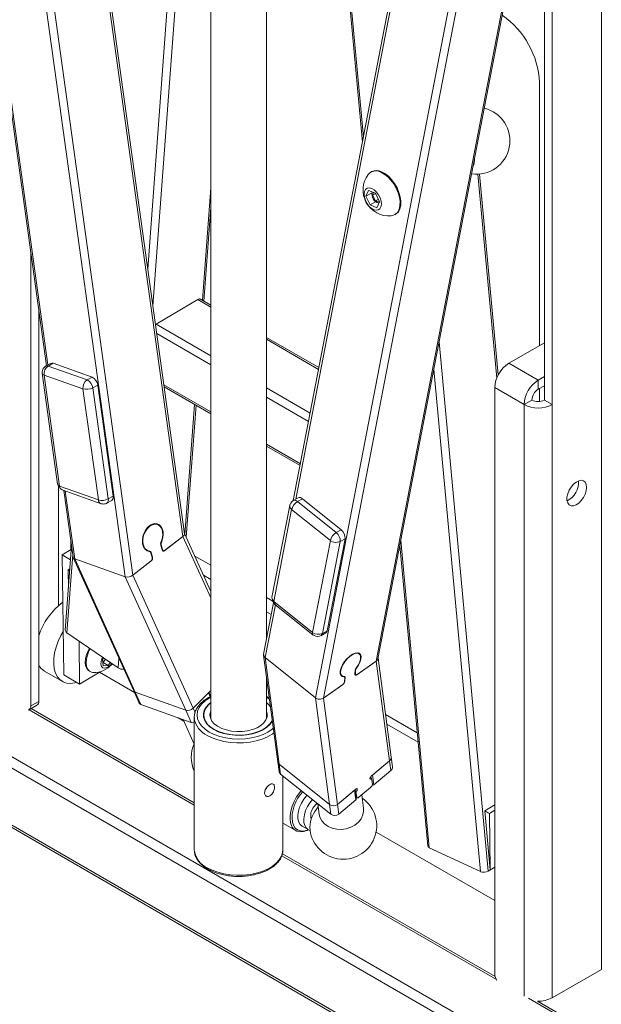
# Model space of a CAD drawing. Units: millimetres. Extents: x 52 to 3904, y 396 to 3950.
# Drawn here: x 3496 to 3705, y 3085 to 3438 of the extents above; entities that cross this region are included whole.
import ezdxf

# ---------------------------------------------------------------- set-up
doc = ezdxf.new("R2010")
doc.units = ezdxf.units.MM

msp = doc.modelspace()

# ---------------------------------------------------------------- linework, layer by layer
at = {"color": 7, "linetype": 'Continuous', "lineweight": 0}
for p, q in [((3443.67, 3761.8), (3505.8, 3314.08)), ((3462.34, 3754.83), (3534, 3238.54)), ((3465.15, 3755.13), (3536.77, 3239.11)), ((3555.22, 3253.93), (3487.16, 3744.34)), ((3595.08, 3651.24), (3618.96, 3394.02)), ((3564.61, 3646.81), (3564.61, 3187.73)), ((3584.61, 3216.15), (3584.61, 3646.83)), ((3666.1, 3638.03), (3594.2, 3265.82)), ((3684.66, 3622.44), (3602.13, 3195.19)), ((3687.46, 3622.12), (3604.98, 3195.1)), ((3624.53, 3209.2), (3703.74, 3619.31)), ((3686.95, 3532.35), (3686.95, 3300.14)), ((3684.12, 3517.71), (3684.12, 3301.78)), ((3704.53, 3469.93), (3704.53, 3097.99)), ((3682.35, 3321.28), (3682.35, 3415.48)), ((3622.25, 3383.53), (3621.98, 3383.38)), ((3667.59, 3310.76), (3660.92, 3382.63)), ((3620.21, 3374.73), (3621.17, 3376.83)), ((3621.17, 3376.83), (3623.61, 3375.81)), ((3622.15, 3375.82), (3620.21, 3374.73)), ((3621.68, 3371.62), (3620.21, 3374.73)), ((3623.62, 3372.71), (3621.68, 3371.62)), ((3622.6, 3375.1), (3622.93, 3376.09)), ((3623.53, 3375.62), (3622.6, 3375.1)), ((3623.69, 3373.06), (3622.6, 3375.1)), ((3623.61, 3375.81), (3625.08, 3372.69)), ((3624.62, 3373.58), (3623.69, 3373.06)), ((3625.05, 3372.63), (3623.69, 3373.06)), ((3625.08, 3372.69), (3624.12, 3370.6)), ((3562.12, 3337.19), (3564.61, 3370.64)), ((3624.12, 3370.6), (3621.68, 3371.62)), ((3630.55, 3368.12), (3630.82, 3368.27)), ((3500.17, 3192.29), (3500.17, 3354.66)), ((3559.95, 3337.74), (3545.1, 3328.91)), ((3564.61, 3335.76), (3560.93, 3337.88)), ((3503, 3193.92), (3503, 3334.28)), ((3603.39, 3313.37), (3584.61, 3324.21)), ((3684.12, 3322.3), (3671.39, 3314.96)), ((3507.25, 3314.89), (3505.48, 3313.9)), ((3508.17, 3314.92), (3506.4, 3313.93)), ((3506.4, 3313.93), (3520.33, 3308.97)), ((3508.17, 3314.92), (3522.1, 3309.97)), ((3681.9, 3308.89), (3671.39, 3314.96)), ((3504.23, 3311.38), (3509.75, 3271.62)), ((3504.94, 3310.73), (3518.87, 3305.77)), ((3510.46, 3270.97), (3504.94, 3310.73)), ((3522.1, 3309.97), (3520.33, 3308.97)), ((3681.9, 3308.89), (3684.12, 3310.17)), ((3518.87, 3305.77), (3524.39, 3266.01)), ((3524.14, 3307.14), (3522.38, 3306.14)), ((3522.38, 3306.14), (3527.89, 3266.39)), ((3524.14, 3307.14), (3529.66, 3267.38)), ((3547.93, 3306.48), (3564.61, 3296.85)), ((3676.85, 3300.14), (3666.34, 3306.21)), ((3666.34, 3306.21), (3666.34, 3096.36)), ((3681.9, 3305.62), (3681.9, 3308.89)), ((3681.9, 3305.62), (3684.12, 3306.91)), ((3682.35, 3301.27), (3682.35, 3305.88)), ((3555.83, 3252.64), (3559.35, 3299.89)), ((3679.68, 3301.78), (3676.85, 3300.14)), ((3684.12, 3301.78), (3686.95, 3300.14)), ((3686.95, 3300.14), (3686.95, 3087.84)), ((3584.61, 3285.3), (3596.62, 3278.37)), ((3524.39, 3266.01), (3510.46, 3270.97)), ((3511.39, 3269.61), (3525.32, 3264.65)), ((3512.01, 3269.39), (3515.31, 3245.57)), ((3529.66, 3267.38), (3527.89, 3266.39)), ((3527.38, 3264.83), (3529.15, 3265.82)), ((3592.92, 3264.08), (3586.56, 3231.18)), ((3595.92, 3266.78), (3594.15, 3265.79)), ((3597.5, 3266.43), (3595.73, 3265.44)), ((3595.73, 3265.44), (3609.59, 3254.35)), ((3597.5, 3266.43), (3611.35, 3255.34)), ((3587.25, 3229.72), (3593.61, 3262.62)), ((3593.61, 3262.62), (3607.47, 3251.53)), ((3545.56, 3257.25), (3544.66, 3257.57)), ((3309.44, 3254.94), (3807.4, 2967.47)), ((3554.66, 3252.96), (3548.09, 3247.88)), ((3554.66, 3252.96), (3548.23, 3247.98)), ((3564.61, 3233.29), (3555.21, 3254.01)), ((3611.35, 3255.34), (3609.59, 3254.35)), ((3514.76, 3249.54), (3512.52, 3219.46)), ((3547.19, 3248.16), (3546.7, 3249.89)), ((3547.32, 3248.27), (3546.86, 3249.91)), ((3607.47, 3251.53), (3601.11, 3218.62)), ((3610.97, 3251.13), (3604.61, 3218.23)), ((3612.73, 3252.13), (3606.38, 3219.23)), ((3612.73, 3252.13), (3610.97, 3251.13)), ((3632.36, 3249.74), (3642.34, 3142.18)), ((3514.67, 3248.25), (3511.43, 3246.32)), ((3514.39, 3244.61), (3511.43, 3246.32)), ((3511.43, 3246.32), (3512, 3203.38)), ((3541.31, 3248.15), (3542.21, 3247.83)), ((3542.84, 3247.49), (3541.56, 3247.94)), ((3543.19, 3247.07), (3543.65, 3245.42)), ((3543.78, 3245.53), (3543.3, 3247.26)), ((3547.25, 3248), (3547.67, 3247.85)), ((3564.61, 3242.62), (3558.88, 3245.92)), ((3515.36, 3245.41), (3537.02, 3197.64)), ((3534, 3238.54), (3515.89, 3244.98)), ((3537.57, 3197.18), (3515.89, 3244.98)), ((3543.33, 3244.19), (3536.77, 3239.11)), ((3543.2, 3244.09), (3536.77, 3239.11)), ((3514.15, 3241.31), (3513.55, 3240.95)), ((3513.55, 3240.95), (3513.63, 3234.39)), ((3558.34, 3191.53), (3536.77, 3239.11)), ((3564.61, 3237.54), (3562, 3239.04)), ((3555.67, 3190.74), (3534, 3238.54)), ((3587.14, 3229.25), (3583.58, 3210.86)), ((3586.83, 3229.79), (3584.61, 3231.07)), ((3601.11, 3218.62), (3587.25, 3229.72)), ((3587.46, 3228.76), (3601.32, 3217.67)), ((3586.32, 3225), (3584.61, 3225.99)), ((3513.11, 3218.47), (3531.43, 3205.89)), ((3604.1, 3217.44), (3605.87, 3218.43)), ((3606.38, 3219.23), (3604.61, 3218.23)), ((3517.45, 3215.49), (3517.65, 3200.12)), ((3583.57, 3210.5), (3588.63, 3172.33)), ((3617.83, 3210.92), (3617.32, 3211.33)), ((3525.9, 3208.94), (3526.26, 3209.44)), ((3526.07, 3206.69), (3525.9, 3208.94)), ((3526.08, 3207.82), (3525.99, 3207.82)), ((3526.92, 3208.98), (3526.08, 3207.82)), ((3526.08, 3207.82), (3527.92, 3206.76)), ((3526.92, 3208.98), (3526.92, 3208.98)), ((3528.67, 3207.79), (3527.92, 3206.76)), ((3602.13, 3195.19), (3584.12, 3209.6)), ((3589.18, 3171.4), (3584.12, 3209.6)), ((3623.92, 3208.34), (3616.97, 3203.48)), ((3623.92, 3208.34), (3617.11, 3203.58)), ((3628.65, 3172.61), (3623.92, 3208.34)), ((3629.25, 3173.98), (3624.56, 3209.39)), ((3503.38, 3206.39), (3503, 3206.17)), ((3505.12, 3204.75), (3511.48, 3201.08)), ((3517.65, 3200.12), (3525, 3204.49)), ((3521.14, 3204.74), (3521.41, 3204.59)), ((3524.75, 3204.34), (3537.26, 3197.12)), ((3527.92, 3206.76), (3526.07, 3206.69)), ((3611.07, 3203.52), (3611.59, 3203.11)), ((3616.28, 3203.64), (3616.35, 3205.05)), ((3616.28, 3203.65), (3616.52, 3203.46)), ((3616.43, 3203.74), (3616.49, 3205.08)), ((3517.65, 3200.12), (3512, 3203.38)), ((3584.61, 3187.73), (3584.61, 3202.71)), ((3611.93, 3199.95), (3604.98, 3195.1)), ((3612.51, 3202.64), (3612.22, 3202.87)), ((3612.6, 3202.36), (3612.54, 3201.02)), ((3612.68, 3201.12), (3612.75, 3202.53)), ((3537.02, 3197.64), (3538.99, 3193.3)), ((3555.67, 3190.74), (3537.57, 3197.18)), ((3537.57, 3197.18), (3539.54, 3192.84)), ((3564.15, 3197.38), (3558.34, 3191.53)), ((3563.77, 3197), (3558.34, 3191.53)), ((3564.61, 3195.71), (3563.94, 3197.18)), ((3564.61, 3196.31), (3564.28, 3196.43)), ((3611.78, 3199.85), (3604.98, 3195.1)), ((3500.17, 3192.29), (3503, 3193.92)), ((3607.19, 3156.98), (3602.13, 3195.19)), ((3610.01, 3157.07), (3604.98, 3195.1)), ((3499.55, 3190.91), (3502.38, 3192.55)), ((3558.73, 3157.63), (3500.31, 3191.35)), ((3557.64, 3186.39), (3539.54, 3192.84)), ((3555.67, 3190.74), (3557.64, 3186.39)), ((3552.93, 3188.07), (3554.99, 3186.88)), ((3554.75, 3187.42), (3558.73, 3178.64)), ((3558.73, 3188.21), (3558.73, 3140.85)), ((3562.11, 3189.03), (3562.11, 3188)), ((3627.23, 3189.27), (3638.58, 3182.72)), ((3627.69, 3185.74), (3638.9, 3179.27)), ((3588.63, 3172.33), (3589.09, 3168.86)), ((3628.65, 3172.61), (3622.13, 3167.17)), ((3628.65, 3172.61), (3622.56, 3167.53)), ((3628.65, 3172.61), (3629.11, 3169.14)), ((3629.71, 3170.51), (3629.25, 3173.98)), ((3607.19, 3156.98), (3589.18, 3171.4)), ((3589.18, 3171.4), (3589.64, 3167.93)), ((3629.11, 3169.14), (3623.02, 3164.06)), ((3607.65, 3153.51), (3589.64, 3167.93)), ((3590.48, 3140.85), (3590.48, 3167.25)), ((3621.75, 3166.7), (3622.24, 3166.3)), ((3622.51, 3164.28), (3622.24, 3166.3)), ((3622.56, 3167.53), (3623.02, 3164.06)), ((3584.61, 3162.62), (3584.61, 3163)), ((3616.54, 3162.51), (3610.01, 3157.07)), ((3616.11, 3162.15), (3610.01, 3157.07)), ((3616.11, 3162.15), (3616.57, 3158.68)), ((3616.72, 3159.02), (3616.28, 3162.3)), ((3616.65, 3161.64), (3616.34, 3161.89)), ((3616.92, 3159.61), (3616.65, 3161.64)), ((3621.87, 3163.1), (3617.71, 3159.63)), ((3616.57, 3158.68), (3610.47, 3153.59)), ((3616.62, 3159.75), (3617.01, 3159.43)), ((3619.33, 3155.65), (3618.69, 3160.45)), ((3602.98, 3157.25), (3603.47, 3153.55)), ((3607.19, 3156.98), (3607.65, 3153.51)), ((3610.01, 3157.07), (3610.47, 3153.59)), ((3662.76, 3154.72), (3666.34, 3156.86)), ((3664.72, 3133.58), (3662.76, 3154.72)), ((3664.45, 3153.84), (3666.34, 3154.96)), ((3664.72, 3133.58), (3664.45, 3153.84)), ((3590.48, 3150.35), (3595.06, 3147.7)), ((3597.36, 3149.25), (3599.5, 3148.02)), ((3623.86, 3147.12), (3666.34, 3122.6)), ((3642.92, 3141.52), (3661.19, 3132.98)), ((3666.48, 3095.43), (3590.28, 3139.41)), ((3664.01, 3133.16), (3666.34, 3134.55)), ((3666.34, 3134.55), (3664.72, 3133.58)), ((3686.95, 3087.84), (3704.53, 3097.99)), ((3807.4, 3014.07), (3681.7, 3086.64))]:
    msp.add_line(p, q, dxfattribs=at)
at = {"color": 8, "linetype": 'Continuous', "lineweight": 0}
for p, q in [((3444.23, 3761.28), (3506.26, 3314.34)), ((3486.4, 3744.78), (3554.66, 3252.96)), ((3595.66, 3650.59), (3619.31, 3395.82)), ((3564.22, 3647), (3542.06, 3348.79)), ((3666.65, 3636.85), (3595.07, 3266.31)), ((3703.35, 3619.53), (3623.92, 3208.34)), ((3564.61, 3614.03), (3543.9, 3335.5)), ((3660.26, 3382.59), (3667.04, 3309.56)), ((3564.61, 3377.68), (3561.62, 3337.48)), ((3564.61, 3335.05), (3559.95, 3337.74)), ((3564.61, 3317.65), (3545.1, 3328.91)), ((3564.61, 3314.38), (3545.28, 3325.54)), ((3603.26, 3312.74), (3584.61, 3323.51)), ((3646.43, 3322.59), (3664.01, 3133.16)), ((3644.51, 3312.67), (3661.19, 3132.98)), ((3564.61, 3297.5), (3547.83, 3307.19)), ((3600.24, 3297.08), (3584.61, 3306.1)), ((3599.67, 3294.14), (3584.61, 3302.84)), ((3558.84, 3300.18), (3555.38, 3253.63)), ((3676.85, 3300.14), (3676.85, 3088.38)), ((3596.74, 3278.95), (3584.61, 3285.96)), ((3311.21, 3279.26), (3807.4, 2992.82)), ((3309.44, 3276.2), (3807.4, 2988.73)), ((3510.07, 3270.94), (3510.07, 3228.16)), ((3512.53, 3269.2), (3515.89, 3244.98)), ((3309.44, 3255.79), (3807.4, 2968.32)), ((3564.61, 3231.03), (3554.66, 3252.96)), ((3514.51, 3248.16), (3514.51, 3251.33)), ((3546.68, 3249.98), (3546.86, 3249.91)), ((3546.82, 3250.82), (3546.95, 3250.78)), ((3632.71, 3251.55), (3642.92, 3141.52)), ((3515.19, 3246.47), (3513.11, 3218.47)), ((3541.61, 3247.91), (3542.73, 3247.51)), ((3543.3, 3247.26), (3543.04, 3247.35)), ((3547.14, 3248.33), (3547.32, 3248.27)), ((3548.07, 3247.88), (3548.09, 3247.88)), ((3543.33, 3244.19), (3543.32, 3244.2)), ((3543.6, 3245.6), (3543.78, 3245.53)), ((3587.77, 3228.51), (3584.12, 3209.6)), ((3531.69, 3209.39), (3531.43, 3205.89)), ((3616.29, 3203.84), (3616.43, 3203.74)), ((3616.37, 3205.18), (3616.49, 3205.08)), ((3616.74, 3205.87), (3616.81, 3205.81)), ((3616.96, 3203.49), (3616.97, 3203.48)), ((3611.93, 3199.95), (3611.92, 3199.96)), ((3612.1, 3202.88), (3612.34, 3202.69)), ((3612.75, 3202.53), (3612.34, 3202.86)), ((3612.55, 3201.23), (3612.68, 3201.12)), ((3563.77, 3197), (3564.41, 3195.58)), ((3499.58, 3190.93), (3558.73, 3156.78)), ((3558.34, 3191.53), (3559.04, 3190)), ((3621.93, 3166.97), (3621.99, 3166.51)), ((3616.6, 3159.87), (3616.92, 3159.61)), ((3590.05, 3138.7), (3666.94, 3094.32)), ((3678.4, 3087.7), (3807.4, 3013.23))]:
    msp.add_line(p, q, dxfattribs=at)
at = {"color": 7, "linetype": 'Continuous', "lineweight": 0, "flags": 128}
for points in [[(3629.29, 3367.73), (3629.9, 3367.85), (3630.83, 3368.3), (3631.58, 3369.05), (3632.11, 3370.08), (3632.4, 3371.34), (3632.44, 3372.79), (3632.22, 3374.35), (3631.77, 3375.97), (3631.08, 3377.58), (3630.2, 3379.12), (3629.16, 3380.51), (3628, 3381.72), (3626.77, 3382.68), (3625.52, 3383.35)], [(3630.82, 3368.27), (3631.1, 3368.45), (3631.85, 3369.2), (3632.38, 3370.23), (3632.67, 3371.49), (3632.71, 3372.94), (3632.49, 3374.5), (3632.04, 3376.12), (3631.35, 3377.73), (3630.47, 3379.27), (3629.43, 3380.67), (3628.27, 3381.87), (3627.04, 3382.83), (3625.79, 3383.5)], [(3622.27, 3377.51), (3621.42, 3377.72), (3620.67, 3377.61), (3620.08, 3377.18), (3619.7, 3376.47), (3619.55, 3375.53), (3619.66, 3374.45), (3620.01, 3373.31), (3620.57, 3372.2), (3621.3, 3371.21), (3622.14, 3370.43), (3623.02, 3369.91), (3623.87, 3369.7), (3624.62, 3369.82), (3625.21, 3370.25), (3625.59, 3370.96), (3625.74, 3371.89), (3625.63, 3372.98), (3625.28, 3374.12), (3624.72, 3375.23), (3623.99, 3376.21), (3623.15, 3377), (3622.27, 3377.51)], [(3505.48, 3313.9), (3505.48, 3313.9), (3505.6, 3313.96)], [(3699.27, 3270.52), (3699.14, 3271.54), (3698.76, 3272.34), (3698.15, 3272.85), (3697.36, 3273.04), (3696.46, 3272.89), (3695.5, 3272.41), (3694.55, 3271.64), (3693.7, 3270.63), (3692.99, 3269.47), (3692.49, 3268.23), (3692.23, 3267.01), (3692.23, 3265.9), (3692.49, 3264.98), (3692.99, 3264.31), (3693.7, 3263.96), (3694.55, 3263.94), (3695.5, 3264.26), (3696.46, 3264.89), (3697.36, 3265.79), (3698.15, 3266.88), (3698.76, 3268.1), (3699.14, 3269.34), (3699.27, 3270.52)], [(3527.38, 3264.83), (3527.38, 3264.82), (3527.26, 3264.77)], [(3594.05, 3265.72), (3594.13, 3265.78), (3594.15, 3265.79)], [(3546.95, 3250.78), (3547.4, 3252.07), (3547.61, 3253.39), (3547.56, 3254.65), (3547.25, 3255.77), (3546.72, 3256.67), (3545.99, 3257.28), (3545.11, 3257.56), (3544.15, 3257.5), (3543.18, 3257.09), (3542.25, 3256.37), (3541.43, 3255.39), (3540.78, 3254.21), (3540.35, 3252.91), (3540.16, 3251.59), (3540.23, 3250.34), (3540.55, 3249.23), (3541.1, 3248.36), (3541.85, 3247.77), (3542.73, 3247.51)], [(3542.83, 3247.7), (3541.92, 3247.95), (3541.17, 3248.56), (3540.63, 3249.48), (3540.34, 3250.64), (3540.33, 3251.94), (3540.59, 3253.3), (3541.11, 3254.59), (3541.85, 3255.72), (3542.75, 3256.61), (3543.73, 3257.17), (3544.73, 3257.38), (3545.66, 3257.21), (3546.45, 3256.68), (3547.05, 3255.83), (3547.39, 3254.72), (3547.47, 3253.44), (3547.26, 3252.09), (3546.8, 3250.77)], [(3511.79, 3218.92), (3510.98, 3217.48), (3510.01, 3215.42), (3509.25, 3213.32), (3508.72, 3211.25), (3508.43, 3209.23), (3508.39, 3207.33), (3508.59, 3205.59), (3509.04, 3204.05), (3509.73, 3202.74), (3510.63, 3201.7), (3511.72, 3200.95), (3512.99, 3200.5), (3514.39, 3200.38), (3515.91, 3200.57), (3516.56, 3200.75)], [(3604.2, 3217.51), (3604.12, 3217.45), (3604.1, 3217.44)], [(3521.19, 3212.92), (3520.74, 3212.07), (3520.16, 3210.64), (3519.8, 3209.23), (3519.69, 3207.89), (3519.82, 3206.7), (3520.2, 3205.71), (3520.8, 3204.98), (3521.14, 3204.74)], [(3521.45, 3212.74), (3521.01, 3211.91), (3520.43, 3210.49), (3520.07, 3209.07), (3519.96, 3207.73), (3520.09, 3206.54), (3520.47, 3205.55), (3521.07, 3204.82), (3521.86, 3204.38), (3522.43, 3204.27)], [(3616.81, 3205.81), (3617.55, 3206.94), (3618.09, 3208.07), (3618.39, 3209.12), (3618.45, 3210.04), (3618.24, 3210.74), (3617.8, 3211.18), (3617.14, 3211.34), (3616.31, 3211.2), (3615.37, 3210.78), (3614.39, 3210.09), (3613.43, 3209.19), (3612.55, 3208.14), (3611.83, 3207.01), (3611.3, 3205.89), (3611.01, 3204.84), (3610.98, 3203.94), (3611.2, 3203.25), (3611.66, 3202.83), (3612.34, 3202.69)], [(3612.48, 3202.86), (3611.78, 3202.99), (3611.32, 3203.43), (3611.11, 3204.16), (3611.19, 3205.1), (3611.54, 3206.2), (3612.14, 3207.36), (3612.94, 3208.49), (3613.87, 3209.51), (3614.87, 3210.33), (3615.86, 3210.9), (3616.76, 3211.16), (3617.5, 3211.1), (3618.02, 3210.73), (3618.29, 3210.06), (3618.27, 3209.16), (3617.98, 3208.09), (3617.44, 3206.94), (3616.68, 3205.79)], [(3525.84, 3209.73), (3525.6, 3209.19), (3525.32, 3208.15), (3525.3, 3207.19), (3525.54, 3206.44), (3526.03, 3205.96), (3526.7, 3205.81)], [(3528.54, 3206.61), (3528.95, 3206.91), (3529.37, 3207.3)], [(3528.54, 3206.61), (3528.95, 3206.91), (3529.37, 3207.3)], [(3616.97, 3203.48), (3616.83, 3203.39), (3616.7, 3203.34), (3616.58, 3203.31), (3616.47, 3203.32), (3616.39, 3203.35), (3616.33, 3203.42), (3616.29, 3203.52), (3616.28, 3203.64)], [(3616.43, 3203.74), (3616.43, 3203.62), (3616.47, 3203.52), (3616.53, 3203.45), (3616.61, 3203.42), (3616.72, 3203.41), (3616.84, 3203.44), (3616.97, 3203.49), (3617.11, 3203.58)], [(3565.68, 3183.87), (3564.3, 3184.82), (3563.21, 3185.88), (3562.46, 3187.04), (3562.05, 3188.25), (3562.01, 3189.49), (3562.32, 3190.71), (3562.99, 3191.89), (3564, 3192.98), (3564.61, 3193.48)], [(3586.67, 3187.13), (3586.61, 3187.01), (3585.85, 3185.87), (3584.76, 3184.82), (3583.38, 3183.89), (3581.75, 3183.1), (3579.91, 3182.49), (3577.92, 3182.07), (3575.84, 3181.85), (3573.72, 3181.83), (3571.63, 3182.02), (3569.62, 3182.41), (3567.75, 3182.99), (3566.08, 3183.75), (3564.66, 3184.65), (3563.52, 3185.69), (3562.71, 3186.82), (3562.23, 3188.01), (3562.11, 3189.23), (3562.35, 3190.45), (3562.94, 3191.62), (3563.87, 3192.72), (3564.61, 3193.36)], [(3584.61, 3193.48), (3585.49, 3192.71), (3586, 3192.16)], [(3584.61, 3193.36), (3585.16, 3192.9), (3586.03, 3191.96)], [(3584.61, 3190.33), (3584.82, 3189.51), (3584.8, 3188.39), (3584.4, 3187.29), (3583.65, 3186.25), (3582.58, 3185.31), (3581.22, 3184.5), (3579.61, 3183.86), (3577.83, 3183.41), (3575.93, 3183.16), (3573.98, 3183.12), (3572.06, 3183.29), (3570.23, 3183.68), (3568.55, 3184.25), (3567.1, 3185), (3565.91, 3185.89), (3565.04, 3186.9), (3564.52, 3187.98), (3564.36, 3189.1), (3564.57, 3190.22), (3564.61, 3190.33)], [(3558.74, 3187.84), (3558.74, 3187.87), (3558.73, 3188.21)], [(3586.7, 3186.93), (3586.6, 3186.74), (3585.76, 3185.61), (3584.59, 3184.57), (3583.15, 3183.66), (3581.45, 3182.9), (3579.56, 3182.32), (3577.53, 3181.94), (3575.41, 3181.75), (3573.27, 3181.78), (3571.17, 3182.01), (3569.16, 3182.45), (3567.32, 3183.08), (3565.68, 3183.87)], [(3622.24, 3166.3), (3622.03, 3166.16), (3621.85, 3166.11), (3621.71, 3166.16), (3621.65, 3166.29), (3621.67, 3166.49), (3621.77, 3166.73), (3621.93, 3166.97), (3622.13, 3167.17)], [(3599.61, 3147.96), (3599.11, 3147.73), (3597.81, 3147.32), (3596.58, 3147.25), (3595.48, 3147.5), (3594.54, 3148.08), (3593.8, 3148.95), (3593.29, 3150.09), (3593.03, 3151.46), (3593.02, 3153.01), (3593.26, 3154.67), (3593.75, 3156.4), (3594.47, 3158.13), (3595.39, 3159.79), (3596.48, 3161.33), (3597.04, 3162)], [(3616.54, 3162.51), (3616.75, 3162.65), (3616.93, 3162.7), (3617.07, 3162.65), (3617.13, 3162.52), (3617.11, 3162.32), (3617.02, 3162.08), (3616.85, 3161.84), (3616.65, 3161.64)], [(3597.98, 3158.9), (3597.14, 3157.52), (3596.47, 3156.05), (3596.03, 3154.57), (3595.82, 3153.15), (3595.86, 3151.85), (3596.14, 3150.73), (3596.66, 3149.84), (3597.36, 3149.25)], [(3601.03, 3158.81), (3600.12, 3157.67), (3599.27, 3156.29), (3598.61, 3154.82), (3598.16, 3153.34), (3597.95, 3151.92), (3597.99, 3150.61), (3598.28, 3149.5), (3598.8, 3148.61), (3599.52, 3148), (3600.2, 3147.74)], [(3599.15, 3160.32), (3598.98, 3160.14), (3597.98, 3158.9)], [(3616.92, 3159.61), (3616.95, 3159.51), (3617, 3159.44), (3617.08, 3159.39), (3617.18, 3159.38), (3617.3, 3159.4), (3617.43, 3159.45), (3617.57, 3159.53), (3617.71, 3159.63)], [(3602.73, 3157.44), (3602.33, 3157.09), (3601.58, 3156.2)], [(3619.33, 3155.65), (3619.37, 3154.67), (3619.1, 3153.27), (3618.48, 3151.93), (3617.53, 3150.71), (3616.29, 3149.67), (3614.82, 3148.87), (3613.19, 3148.33), (3611.48, 3148.09), (3609.76, 3148.15), (3608.12, 3148.52), (3606.63, 3149.16), (3605.37, 3150.07), (3604.39, 3151.18), (3603.73, 3152.45), (3603.47, 3153.55)], [(3558.73, 3140.85), (3558.74, 3140.51), (3558.76, 3140.27)]]:
    msp.add_lwpolyline(points, dxfattribs=at)
at = {"color": 8, "linetype": 'Continuous', "lineweight": 0, "flags": 128}
for points in [[(3564.61, 3195.38), (3564.09, 3195.1), (3562.57, 3194.07), (3561.35, 3192.92), (3560.46, 3191.68), (3559.91, 3190.37), (3559.73, 3189.03), (3559.91, 3187.68), (3560.46, 3186.37), (3561.35, 3185.13), (3562.57, 3183.98), (3564.09, 3182.95)], [(3585.66, 3194.77), (3585.12, 3195.1), (3584.61, 3195.38)], [(3587.26, 3182.67), (3586.64, 3182.23), (3584.96, 3181.26), (3583.05, 3180.45), (3580.95, 3179.81), (3578.71, 3179.36), (3576.38, 3179.1), (3574.01, 3179.05), (3571.65, 3179.21), (3569.36, 3179.56), (3567.19, 3180.11), (3565.18, 3180.84), (3563.38, 3181.73)], [(3564.09, 3182.95), (3565.86, 3182.08), (3567.85, 3181.38), (3570.01, 3180.86), (3572.28, 3180.54), (3574.61, 3180.44), (3576.93, 3180.54), (3579.2, 3180.86), (3581.36, 3181.38), (3583.35, 3182.08), (3585.12, 3182.95), (3586.64, 3183.98), (3587.04, 3184.31)], [(3593.86, 3150.69), (3594.23, 3149.56), (3594.86, 3148.59), (3595.71, 3147.91), (3596.73, 3147.55), (3597.9, 3147.51), (3599.16, 3147.81), (3599.57, 3147.98)], [(3563.38, 3134.37), (3565.18, 3133.48), (3567.19, 3132.75), (3569.36, 3132.2), (3571.65, 3131.85), (3574.01, 3131.69), (3576.38, 3131.74), (3578.71, 3132), (3580.95, 3132.45), (3583.05, 3133.09), (3584.96, 3133.9), (3586.64, 3134.87), (3588.05, 3135.97), (3589.16, 3137.19), (3589.94, 3138.48), (3590.38, 3139.82), (3590.48, 3140.85)]]:
    msp.add_lwpolyline(points, dxfattribs=at)
at = {"color": 7, "linetype": 'Continuous', "lineweight": 0}
for centre, radius, start, end in [((3651.54, 3414.06), 30.84, 2.6252, 55.502), ((3659.76, 3394.58), 12, 261.7366, 76.3974), ((3653.47, 3387.75), 5.64, 334.1203, 4.0139), ((3623.76, 3380.25), 3.56, 60.3857, 140.8981), ((3623.99, 3380.06), 3.89, 62.4953, 116.7239), ((3628.42, 3376.96), 9.27, 143.2628, 275.4134), ((3625.77, 3375.48), 3.42, 166.2642, 254.2712), ((3506.6, 3311.87), 2.32, 115.529, 183.9912), ((3508.24, 3311.16), 3.33, 123.5705, 187.3798), ((3507.74, 3313.95), 1.06, 66.2433, 117.4334), ((3677.3, 3305.71), 10.97, 122.6055, 177.3945), ((3504.82, 3311.45), 0.592, 154.1937, 186.6298), ((3520.51, 3306.66), 3.67, 7.4554, 64.3494), ((3522.17, 3306.2), 3.33, 123.5706, 187.3799), ((3520.15, 3310.35), 4.75, 254.2955, 297.8661), ((3518.74, 3305.67), 3.67, 7.4555, 64.3493), ((3687.81, 3299.65), 10.97, 122.6055, 177.3945), ((3684.5, 3301.56), 4.83, 122.6054, 177.3946), ((3681.9, 3309.89), 10.97, 242.6097, 297.3903), ((3681.9, 3306.06), 4.83, 242.6096, 297.3904), ((3512.39, 3272.1), 2.59, 183.4331, 219.021), ((3689.25, 3272.22), 7.16, 294.8635, 5.1419), ((3528.26, 3266.98), 1.46, 307.5042, 15.8681), ((3596.43, 3265.39), 1.49, 44.523, 110.3625), ((3525.67, 3270.59), 4.75, 254.2958, 297.8663), ((3525.71, 3265.78), 1.2, 250.7516, 276.7317), ((3526.27, 3266.91), 2.35, 259.6767, 294.885), ((3594.08, 3263.85), 1.18, 142.4987, 168.6865), ((3595.35, 3263.77), 2.35, 123.5685, 159.9279), ((3598.13, 3261.43), 4.67, 120.8881, 165.2506), ((3611.99, 3250.34), 4.67, 120.8881, 165.2506), ((3607.3, 3251.46), 3.68, 354.8719, 51.5768), ((3609.07, 3252.46), 3.68, 354.872, 51.5766), ((3547.98, 3250.2), 1.31, 153.8938, 193.3748), ((3548.13, 3250.22), 1.31, 154.5333, 193.4189), ((3609.53, 3254.17), 3.36, 231.9895, 295.2025), ((3542.65, 3246.97), 0.549, 10.7584, 81.4289), ((3542.76, 3247.16), 0.546, 10.6358, 82.8386), ((3547.72, 3248.26), 0.54, 190.6332, 314.329), ((3547.85, 3248.37), 0.54, 190.6329, 314.3278), ((3542.33, 3245.12), 1.35, 309.7138, 12.984), ((3542.47, 3245.23), 1.35, 309.7132, 12.9842), ((3501.28, 3219.71), 24.54, 58.4993, 59.9973), ((3525.92, 3210), 24.07, 126.347, 162.1843), ((3589.22, 3230.78), 2.59, 200.2912, 235.9775), ((3513.66, 3219.46), 1.14, 180.1227, 240.6713), ((3603.18, 3221.27), 3.36, 231.9893, 295.2026), ((3601.69, 3218.15), 0.611, 232.5018, 264.807), ((3602.95, 3219.45), 2.31, 235.4296, 302.9025), ((3605.31, 3219.35), 1.08, 301.4532, 353.3241), ((3507.98, 3209.54), 5.58, 206.834, 239.13), ((3523.1, 3211.69), 7.45, 264.8878, 324.9942), ((3524.12, 3210.94), 3.41, 302.7082, 325.0084), ((3525.99, 3209.52), 3.77, 280.8338, 326.8595), ((3532.97, 3208.31), 2.87, 237.6654, 279.9396), ((3617.81, 3204.85), 1.47, 140.3136, 172.5046), ((3617.94, 3204.89), 1.46, 140.7706, 172.5989), ((3610.79, 3201.32), 1.78, 304.1472, 350.1508), ((3610.93, 3201.42), 1.78, 304.1471, 350.1508), ((3612.34, 3202.42), 0.268, 347.0116, 90.5734), ((3612.49, 3202.59), 0.268, 346.9927, 92.5924), ((3537.83, 3198.04), 0.9, 206.4291, 253.1784), ((3564.53, 3197.08), 0.485, 80.6131, 141.2442), ((3501.57, 3193.74), 1.44, 304.0571, 7.2545), ((3539.8, 3193.7), 0.9, 206.4324, 253.1751), ((3498.77, 3192.11), 1.41, 295.2175, 7.1211), ((3556.31, 3193.48), 2.82, 256.8877, 316.1331), ((3558.27, 3188.45), 2.15, 253.185, 282.5017), ((3569.66, 3173.92), 12, 156.204, 204.4341), ((3590.05, 3172.54), 1.43, 188.2575, 232.6683), ((3627.71, 3173.84), 1.54, 307.4835, 5.485), ((3590.51, 3169.06), 1.43, 188.2551, 232.6706), ((3628.17, 3170.36), 1.54, 307.4852, 5.484), ((3607.08, 3152.23), 13.31, 135.4792, 186.6387), ((3620.92, 3164.38), 1.6, 306.6405, 356.2568), ((3622.65, 3164.52), 0.593, 252.62, 308.8049), ((3612.08, 3149.42), 12, 182.6378, 55.734), ((3616.33, 3158.98), 0.386, 307.4826, 5.4861), ((3612.24, 3148.12), 12.17, 138.5687, 176.4752), ((3605.15, 3153.11), 4.72, 139.179, 196.5374), ((3608.55, 3158.85), 2.31, 234.087, 309.4336), ((3653.33, 3134.62), 22.21, 59.9414, 64.8719), ((3609.01, 3155.38), 2.31, 234.087, 309.4336), ((3643.2, 3142.35), 0.871, 191.2191, 251.4597), ((3662.41, 3136.06), 3.32, 248.5082, 298.9533), ((3670.86, 3096.56), 4.52, 182.4827, 214.7194), ((3682.02, 3097.26), 10.63, 268.2656, 297.6165)]:
    msp.add_arc(centre, radius, start, end, dxfattribs=at)
at = {"color": 8, "linetype": 'Continuous', "lineweight": 0}
for centre, radius, start, end in [((3505.97, 3312.88), 1.14, 67.5713, 108.8923), ((3505.12, 3311.63), 0.921, 196.0313, 258.9287), ((3510.63, 3271.87), 0.921, 196.0295, 258.9305), ((3512.05, 3271.06), 1.59, 183.1106, 245.5118), ((3525.98, 3266.1), 1.59, 183.111, 245.5119), ((3526.49, 3265.99), 1.46, 307.5042, 15.8681), ((3594.44, 3263.9), 1.53, 173.224, 236.9454), ((3594.67, 3264.4), 1.49, 44.5228, 110.3636), ((3588.12, 3231.02), 1.57, 173.9636, 236.2061), ((3588.14, 3229.41), 0.943, 160.7897, 223.4201), ((3602, 3218.31), 0.943, 160.7912, 223.4189), ((3603.47, 3218.39), 1.15, 309.5297, 352.0044), ((3566.77, 3189.11), 8.13, 189.032, 245.357), ((3567.01, 3141.96), 8.42, 191.6213, 244.4815)]:
    msp.add_arc(centre, radius, start, end, dxfattribs=at)
at = {"color": 7, "linetype": 'Continuous', "lineweight": 0}
for centre, major_axis, ratio, start_param, end_param in [((3559.83, 3336.2), (1.13, 1.66), 0.518823, 0.038901, 0.839462), ((3544.99, 3327.37), (1.13, 1.66), 0.518823, 0.839462, 1.023552), ((3553.27, 3253.45), (1.94, 0.56), 0.533567, 5.350416, 6.206012), ((3553.27, 3253.45), (1.94, 0.56), 0.533567, 5.350416, 6.206012), ((3517.26, 3246.05), (1.94, 0.56), 0.533567, 3.064419, 3.77962), ((3517.26, 3246.05), (1.94, 0.56), 0.533567, 3.064419, 3.77962), ((3535.37, 3239.61), (1.94, 0.56), 0.533567, 3.77962, 5.350416), ((3535.37, 3239.61), (1.94, 0.56), 0.533567, 3.77962, 5.350416), ((3585.58, 3210.62), (2.01, -0.06), 0.74836, 3.020463, 3.923991), ((3585.58, 3210.62), (2.01, -0.06), 0.74836, 3.020463, 3.923991), ((3622.54, 3209.45), (2.01, -0.06), 0.74836, 5.494788, 6.162055), ((3622.54, 3209.45), (2.01, -0.06), 0.74836, 5.494788, 6.162055), ((3603.59, 3196.2), (2.01, -0.06), 0.74836, 3.923991, 5.494788), ((3603.59, 3196.2), (2.01, -0.06), 0.74836, 3.923991, 5.494788)]:
    msp.add_ellipse(centre, major_axis=major_axis, ratio=ratio, start_param=start_param, end_param=end_param, dxfattribs=at)
for points, knots in [([(3564.62, 3195.68), (3564.52, 3195.63), (3563.8, 3195.32), (3562.66, 3194.6), (3561.26, 3193.51), (3560.15, 3192.29), (3559.32, 3190.97), (3558.85, 3189.6), (3558.68, 3188.52), (3558.76, 3187.93), (3558.78, 3187.79)], [0, 0, 0, 0, 0.027181, 0.184191, 0.3416, 0.498798, 0.654645, 0.807744, 0.957482, 1, 1, 1, 1]), ([(3585.61, 3195.12), (3585.4, 3195.26), (3585.09, 3195.46), (3584.72, 3195.62), (3584.61, 3195.67)], [0, 0, 0, 0, 0.69746, 1, 1, 1, 1]), ([(3583.92, 3161.19), (3583.95, 3161.43), (3583.99, 3161.9), (3584.34, 3162.66), (3584.83, 3163.35), (3585.42, 3163.93), (3586.03, 3164.31), (3586.58, 3164.47), (3587.03, 3164.38), (3587.33, 3164.05), (3587.48, 3163.49), (3587.45, 3162.78), (3587.26, 3161.99), (3586.91, 3161.21), (3586.43, 3160.54), (3585.85, 3160.06), (3585.25, 3159.84), (3584.68, 3159.88), (3584.22, 3160.19), (3583.96, 3160.66), (3583.93, 3161.04), (3583.92, 3161.19)], [0, 0, 0, 0, 0.053234, 0.106452, 0.160086, 0.213999, 0.267465, 0.320461, 0.373682, 0.427478, 0.481316, 0.534578, 0.587552, 0.640965, 0.694867, 0.748547, 0.801649, 0.854709, 0.90832, 0.962238, 1, 1, 1, 1]), ([(3558.81, 3140.2), (3558.83, 3139.95), (3558.89, 3139.25), (3559.33, 3138.12), (3560.08, 3136.85), (3561.14, 3135.67), (3562.33, 3134.68), (3563.22, 3134.14), (3563.59, 3133.91)], [0, 0, 0, 0, 0.100645, 0.286685, 0.474736, 0.666381, 0.861327, 1, 1, 1, 1]), ([(3563.59, 3133.91), (3563.88, 3133.75), (3564.73, 3133.28), (3566.28, 3132.63), (3568.28, 3132.01), (3570.4, 3131.57), (3572.61, 3131.31), (3574.85, 3131.23), (3577.09, 3131.35), (3579.27, 3131.65), (3581.37, 3132.13), (3583.34, 3132.78), (3585.14, 3133.6), (3586.74, 3134.57), (3588.09, 3135.69), (3589.18, 3136.92), (3589.95, 3138.25), (3590.42, 3139.6), (3590.45, 3140.52), (3590.47, 3140.95)], [0, 0, 0, 0, 0.032303, 0.093288, 0.154203, 0.215021, 0.275758, 0.33645, 0.397141, 0.457869, 0.518677, 0.579612, 0.640717, 0.70201, 0.763448, 0.824758, 0.885477, 0.94507, 1, 1, 1, 1])]:
    msp.add_open_spline(points, degree=3, knots=knots, dxfattribs=at)

doc.saveas('drawing.dxf')
